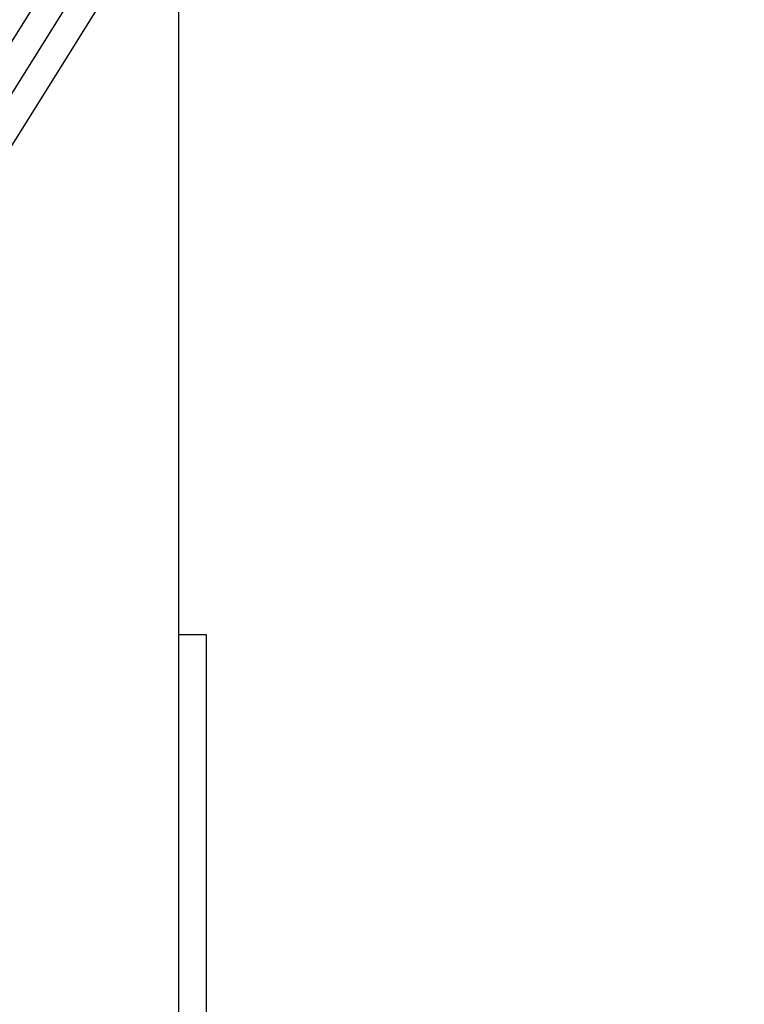
# Model space of a CAD drawing. Extents: x 8.9 to 63, y 28.7 to 65.4.
# Drawn here: x 33.3 to 35.4, y 38.5 to 41.3 of the extents above; entities that cross this region are included whole.
import ezdxf

# ---------------------------------------------------------------- set-up
doc = ezdxf.new("R2010")
doc.units = 0
doc.layers.get('0').update_dxf_attribs({"linetype": 'CONTINUOUS'})

msp = doc.modelspace()

# ---------------------------------------------------------------- linework, layer by layer
at = {"color": 0}
for points in [[(36.9273, 47.1482), (32.2149, 39.6068)], [(36.9273, 47.1482), (32.2149, 39.6068)], [(36.9273, 47.1482), (32.2149, 39.6068)], [(36.9273, 47.1482), (32.2149, 39.6068)], [(36.9273, 47.1482), (32.2149, 39.6068)], [(36.9273, 47.1482), (32.2149, 39.6068)], [(36.9273, 47.1482), (32.2149, 39.6068)], [(36.9273, 47.1482), (32.2149, 39.6068)], [(36.9273, 47.1482), (32.2149, 39.6068)], [(36.9273, 47.1482), (32.2149, 39.6068)], [(36.9273, 47.1482), (32.2149, 39.6068)], [(36.9273, 47.1482), (32.2149, 39.6068)], [(36.9273, 47.1482), (32.2149, 39.6068)], [(36.9273, 47.1482), (32.2149, 39.6068)], [(36.9273, 47.1482), (32.2149, 39.6068)], [(36.9273, 47.1482), (32.2149, 39.6068)], [(36.9273, 47.1482), (32.2149, 39.6068)], [(36.9273, 47.1482), (32.2149, 39.6068)], [(36.9273, 47.1482), (32.2149, 39.6068)], [(36.9273, 47.1482), (32.2149, 39.6068)], [(36.9273, 47.1482), (32.2149, 39.6068)], [(36.9986, 47.1113), (32.2148, 39.4558)], [(36.9986, 47.1113), (32.2148, 39.4558)], [(36.9986, 47.1113), (32.2148, 39.4558)], [(36.9986, 47.1113), (32.2148, 39.4558)], [(36.9986, 47.1113), (32.2148, 39.4558)], [(36.9986, 47.1113), (32.2148, 39.4558)], [(36.9986, 47.1113), (32.2148, 39.4558)], [(36.9986, 47.1113), (32.2148, 39.4558)], [(36.9986, 47.1113), (32.2148, 39.4558)], [(36.9986, 47.1113), (32.2148, 39.4558)], [(36.9986, 47.1113), (32.2148, 39.4558)], [(36.9986, 47.1113), (32.2148, 39.4558)], [(36.9986, 47.1113), (32.2148, 39.4558)], [(36.9986, 47.1113), (32.2148, 39.4558)], [(36.9986, 47.1113), (32.2148, 39.4558)], [(36.9986, 47.1113), (32.2148, 39.4558)], [(36.9986, 47.1113), (32.2148, 39.4558)], [(36.9986, 47.1113), (32.2148, 39.4558)], [(36.9986, 47.1113), (32.2148, 39.4558)], [(36.9986, 47.1113), (32.2148, 39.4558)], [(36.9986, 47.1113), (32.2148, 39.4558)], [(32.3506, 39.5221), (37.0664, 47.0689)], [(32.3506, 39.5221), (37.0664, 47.0689)], [(32.3506, 39.5221), (37.0664, 47.0689)], [(32.3506, 39.5221), (37.0664, 47.0689)], [(32.3506, 39.5221), (37.0664, 47.0689)], [(32.3506, 39.5221), (37.0664, 47.0689)], [(32.3506, 39.5221), (37.0664, 47.0689)], [(32.3506, 39.5221), (37.0664, 47.0689)], [(32.3506, 39.5221), (37.0664, 47.0689)], [(32.3506, 39.5221), (37.0664, 47.0689)], [(32.3506, 39.5221), (37.0664, 47.0689)], [(32.3506, 39.5221), (37.0664, 47.0689)], [(32.3506, 39.5221), (37.0664, 47.0689)], [(32.3506, 39.5221), (37.0664, 47.0689)], [(32.3506, 39.5221), (37.0664, 47.0689)], [(32.3506, 39.5221), (37.0664, 47.0689)], [(32.3506, 39.5221), (37.0664, 47.0689)], [(32.3506, 39.5221), (37.0664, 47.0689)], [(32.3506, 39.5221), (37.0664, 47.0689)], [(32.3506, 39.5221), (37.0664, 47.0689)], [(32.3506, 39.5221), (37.0664, 47.0689)], [(33.7334, 41.735), (33.7334, 36.2624)], [(33.7334, 41.735), (33.7334, 36.2624)], [(33.7334, 41.735), (33.7334, 36.2624)], [(33.7334, 41.735), (33.7334, 36.2624)], [(33.7334, 41.735), (33.7334, 36.2624)], [(33.7334, 41.735), (33.7334, 36.2624)], [(33.7334, 41.735), (33.7334, 36.2624)], [(33.7334, 41.735), (33.7334, 36.2624)], [(33.7334, 41.735), (33.7334, 36.2624)], [(33.7334, 41.735), (33.7334, 36.2624)], [(33.7334, 41.735), (33.7334, 36.2624)], [(33.7334, 41.735), (33.7334, 36.2624)], [(33.7334, 41.735), (33.7334, 36.2624)], [(33.7334, 41.735), (33.7334, 36.2624)], [(33.7334, 41.735), (33.7334, 36.2624)], [(33.7334, 41.735), (33.7334, 36.2624)], [(33.7334, 41.735), (33.7334, 36.2624)], [(33.7334, 41.735), (33.7334, 36.2624)], [(33.7334, 41.735), (33.7334, 36.2624)], [(33.7334, 41.735), (33.7334, 36.2624)], [(33.7334, 41.735), (33.7334, 36.2624)], [(33.7334, 39.5624), (33.7334, 39.5624)], [(33.8134, 39.5624), (33.7334, 39.5624)], [(33.8134, 39.5624), (33.7334, 39.5624)], [(33.8134, 39.5624), (33.7334, 39.5624)], [(33.8134, 39.5624), (33.7334, 39.5624)], [(33.8134, 39.5624), (33.7334, 39.5624)], [(33.8134, 39.5624), (33.7334, 39.5624)], [(33.8134, 39.5624), (33.7334, 39.5624)], [(33.8134, 39.5624), (33.7334, 39.5624)], [(33.8134, 39.5624), (33.7334, 39.5624)], [(33.8134, 39.5624), (33.7334, 39.5624)], [(33.8134, 39.5624), (33.7334, 39.5624)], [(33.8134, 39.5624), (33.7334, 39.5624)], [(33.8134, 39.5624), (33.7334, 39.5624)], [(33.8134, 39.5624), (33.7334, 39.5624)], [(33.8134, 39.5624), (33.7334, 39.5624)], [(33.8134, 39.5624), (33.7334, 39.5624)], [(33.8134, 39.5624), (33.7334, 39.5624)], [(33.8134, 39.5624), (33.7334, 39.5624)], [(33.8134, 39.5624), (33.7334, 39.5624)], [(33.8134, 39.5624), (33.7334, 39.5624)], [(33.8134, 39.5624), (33.7334, 39.5624)], [(33.8134, 39.5624), (33.8134, 39.5624)], [(33.8134, 39.5624), (33.8134, 39.5624)], [(33.8134, 29.6592), (33.8134, 39.5624)], [(33.8134, 29.6592), (33.8134, 39.5624)], [(33.8134, 29.6592), (33.8134, 39.5624)], [(33.8134, 29.6592), (33.8134, 39.5624)], [(33.8134, 29.6592), (33.8134, 39.5624)], [(33.8134, 29.6592), (33.8134, 39.5624)], [(33.8134, 29.6592), (33.8134, 39.5624)], [(33.8134, 29.6592), (33.8134, 39.5624)], [(33.8134, 29.6592), (33.8134, 39.5624)], [(33.8134, 29.6592), (33.8134, 39.5624)], [(33.8134, 29.6592), (33.8134, 39.5624)], [(33.8134, 29.6592), (33.8134, 39.5624)], [(33.8134, 29.6592), (33.8134, 39.5624)], [(33.8134, 29.6592), (33.8134, 39.5624)], [(33.8134, 29.6592), (33.8134, 39.5624)], [(33.8134, 29.6592), (33.8134, 39.5624)], [(33.8134, 29.6592), (33.8134, 39.5624)], [(33.8134, 29.6592), (33.8134, 39.5624)], [(33.8134, 29.6592), (33.8134, 39.5624)], [(33.8134, 29.6592), (33.8134, 39.5624)], [(33.8134, 29.6592), (33.8134, 39.5624)]]:
    msp.add_lwpolyline(points, dxfattribs=at)

doc.saveas('drawing.dxf')
